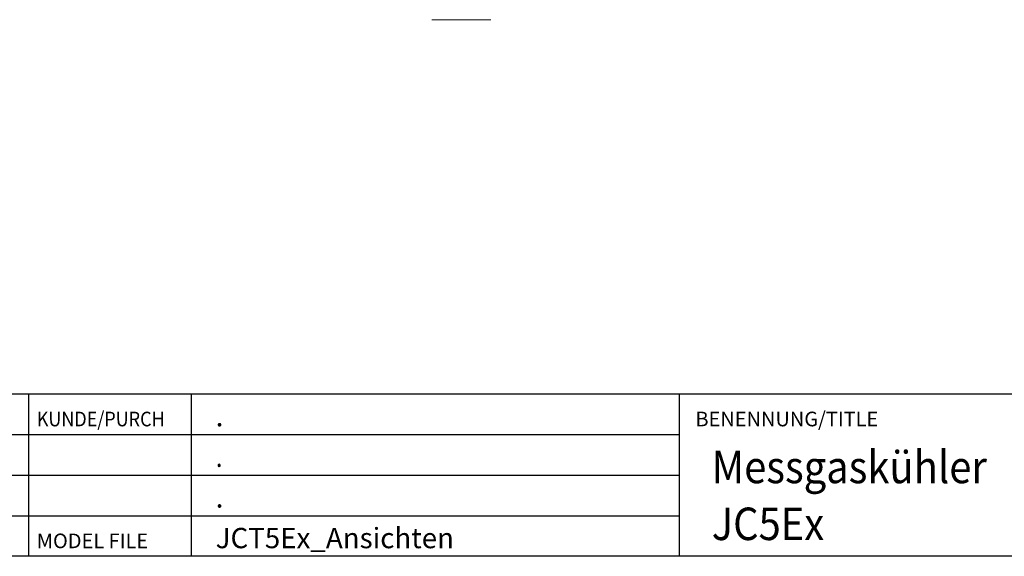
# Model space of a CAD drawing. Units: millimetres. Extents: x -224 to 2990, y -381 to 1772.
# Drawn here: x 835 to 1808, y -381 to 150 of the extents above; entities that cross this region are included whole.
import ezdxf

# ---------------------------------------------------------------- set-up
doc = ezdxf.new("R2010")
doc.units = ezdxf.units.MM
doc.layers.add('RAHMEN-A4', color=7, linetype='Continuous')
doc.layers.add('SICHTBAR', color=7, linetype='Continuous', lineweight=0)
doc.styles.add('ROMAND', font='ROMAND.shx', dxfattribs={"height": 5})
doc.styles.add('SIMPLEX', font='SIMPLEX.shx', dxfattribs={"height": 20})

msp = doc.modelspace()

# ---------------------------------------------------------------- linework, layer by layer
at = {"layer": 'RAHMEN-A4', "color": 6}
for p, q in [((-119.81, -220.16), (2916.76, -220.16)), ((844.18, -220.16), (844.18, -380.82)), ((1004.84, -220.16), (1004.84, -380.82)), ((1486.84, -220.16), (1486.84, -380.82)), ((-119.81, -260.33), (1486.84, -260.33)), ((-119.81, -300.49), (1486.84, -300.49)), ((-119.81, -340.66), (1486.84, -340.66))]:
    msp.add_line(p, q, dxfattribs=at)
for points in [[(-119.81, 1772.09), (2916.76, 1772.09), (2916.76, -380.82), (-119.81, -380.82)], [(2916.76, -380.82), (-119.81, -380.82), (-119.81, 1772.09), (2916.76, 1772.09)]]:
    msp.add_lwpolyline(points, close=True, dxfattribs=at)
at = {"layer": 'SICHTBAR'}
for p, q in [((1300.75, 149.77), (1242.55, 149.77)), ((1300.76, 149.77), (1300.75, 149.77))]:
    msp.add_line(p, q, dxfattribs=at)

# ---------------------------------------------------------------- texts
at = {"layer": 'RAHMEN-A4', "color": 7, "linetype": 'Continuous', "width": 0.9}
for s, height, style, p in [('KUNDE/PURCH', 14.4599, 'SIMPLEX', (852.21, -252.29)), ('Messgaskühler', 32.133, 'ROMAND', (1518.97, -308.52)), ('.', 20.08, 'ROMAND', (1028.94, -292.46)), ('JC5Ex', 32.133, 'ROMAND', (1518.97, -364.76))]:
    msp.add_text(s, height=height, dxfattribs=dict(at, style=style)).set_placement(p)
at = {"layer": 'RAHMEN-A4', "color": 7, "linetype": 'Continuous'}
for s, height, style, p in [('BENENNUNG/TITLE', 14.4599, 'SIMPLEX', (1502.9, -252.29)), ('.', 20.08, 'ROMAND', (1028.94, -252.29)), ('.', 20.08, 'ROMAND', (1028.94, -332.62)), ('MODEL FILE', 14.46, 'SIMPLEX', (852.21, -372.79)), ('JCT5Ex_Ansichten', 20.0831, 'ROMAND', (1028.94, -372.79))]:
    msp.add_text(s, height=height, dxfattribs=dict(at, style=style)).set_placement(p)

doc.saveas('drawing.dxf')
